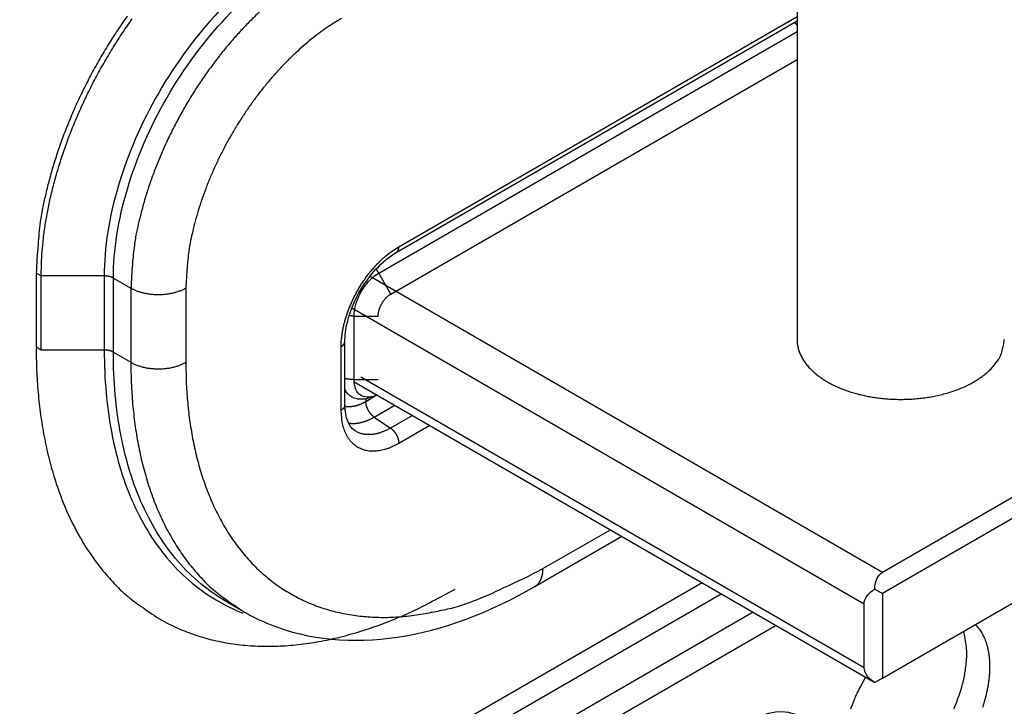
# Model space of a CAD drawing. Extents: x 6 to 291, y 7 to 204.
# Drawn here: x 241 to 243, y 68 to 69 of the extents above; entities that cross this region are included whole.
import ezdxf

# ---------------------------------------------------------------- set-up
doc = ezdxf.new("R2010")
doc.units = 0
doc.linetypes.add('HIDDENNEW0', pattern=[4.5, 1.5, -1.5, 1.5])
for name, color, linetype in [('226', 7, 'CONTINUOUS'), ('MUOTOVIIVAT', 40, 'HIDDENNEW0'), ('TANGVIIVATNONDEF', 40, 'HIDDENNEW0')]:
    doc.layers.add(name, color=color, linetype=linetype)

msp = doc.modelspace()

# ---------------------------------------------------------------- linework, layer by layer
at = {"layer": '226', "color": 30, "linetype": 'CONTINUOUS'}
for p, q in [((242.06115, 68.774569), (243.0502, 68.203543)), ((243.01485, 68.142304), (242.02608, 68.713163)), ((242.0435, 68.580634), (243.01485, 68.019826))]:
    msp.add_line(p, q, dxfattribs=at)
at = {"layer": '226', "color": 4, "linetype": 'CONTINUOUS'}
msp.add_line((242.70217, 68.183441), (240.75267, 67.0579), dxfattribs=at)
at = {"layer": 'MUOTOVIIVAT', "color": 150, "linetype": 'CONTINUOUS'}
msp.add_line((242.88556, 69.444611), (242.88556, 68.652616), dxfattribs=at)
at = {"layer": 'MUOTOVIIVAT', "color": 40, "linetype": 'CONTINUOUS'}
for p, q in [((242.11159, 68.820248), (242.88556, 69.2671)), ((242.10141, 68.740354), (242.88556, 69.193075)), ((241.41672, 68.780737), (241.41672, 68.637849)), ((241.42624, 68.632355), (241.42624, 68.775243)), ((242.01278, 68.526639), (242.01278, 68.649108)), ((242.37948, 68.176284), (242.54702, 68.273015)), ((241.78326, 68.147455), (241.81697, 68.127992))]:
    msp.add_line(p, q, dxfattribs=at)
at = {"layer": 'MUOTOVIIVAT', "color": 30, "linetype": 'CONTINUOUS'}
for p, q in [((243.0502, 68.203543), (243.86337, 68.673026)), ((243.89873, 68.652616), (243.0502, 68.162714)), ((242.03043, 68.571268), (243.03554, 67.990961)), ((243.0502, 67.999415), (243.89873, 68.489313)), ((243.03547, 68.171216), (243.0502, 68.162714)), ((243.0502, 68.162714), (243.0502, 67.999417)), ((243.01485, 68.019826), (243.01485, 68.142304)), ((243.0502, 67.999415), (243.03545, 67.990901))]:
    msp.add_line(p, q, dxfattribs=at)
at = {"layer": 'MUOTOVIIVAT', "color": 4, "linetype": 'CONTINUOUS'}
for p, q in [((240.76244, 67.021265), (242.73878, 68.162303)), ((242.80078, 68.126507), (240.77899, 66.959225)), ((242.84497, 68.100992), (240.79078, 66.915003))]:
    msp.add_line(p, q, dxfattribs=at)
at = {"layer": 'MUOTOVIIVAT', "color": 40, "linetype": 'CONTINUOUS'}
for points in [[(241.59252, 69.276604, 0.00805507), (241.57413, 69.249911, 0.00798792), (241.55647, 69.222464, 0.00796528), (241.53965, 69.194351, 0.00792672), (241.52372, 69.165734, 0.00788994), (241.50878, 69.136727, 0.00796513), (241.49485, 69.107445, 0.00812554), (241.48204, 69.078004, 0.00801857), (241.47033, 69.048672, 0.00764971), (241.45981, 69.019628, 0.00838701), (241.45043, 68.990469, 0.00988476), (241.44223, 68.961146, 0.00802671), (241.43525, 68.933809, 0.00356794), (241.42955, 68.909291, 0.01092782), (241.42472, 68.879539, 0.01952802), (241.42044, 68.836137, 0.01072108), (241.41672, 68.780737, 0.00611139)], [(241.42624, 68.775243), (241.42671, 68.798603, -0.01083711), (241.42818, 68.82285, -0.00981973), (241.43069, 68.848031, -0.00925665), (241.43425, 68.874044, -0.00926698), (241.43895, 68.900842, -0.00907189), (241.44477, 68.928314, -0.00885921), (241.45178, 68.9564, -0.00862843), (241.45995, 68.984974, -0.00850925), (241.46932, 69.013944, -0.00834633), (241.47985, 69.043177, -0.00824515), (241.49156, 69.072557, -0.00812345), (241.50438, 69.10195, -0.00805522), (241.5183, 69.131219, -0.00798805), (241.53324, 69.160239, -0.0079654), (241.54917, 69.188861, -0.00792682), (241.56599, 69.216969, -0.00789002), (241.58364, 69.244408, -0.00796519), (241.60204, 69.271109, -0.00812559)], [(242.07688, 68.697863), (242.07692, 68.699385, -0.0116602), (242.07702, 68.700956, -0.01076355), (242.0772, 68.702581, -0.0101341), (242.07745, 68.70425, -0.0099691), (242.07778, 68.705958, -0.00967455), (242.07818, 68.707695, -0.00936519), (242.07866, 68.709456, -0.0090681), (242.07921, 68.711232, -0.00885962), (242.07983, 68.713015, -0.00864746), (242.08052, 68.714797, -0.00847116), (242.08127, 68.716567, -0.00831345), (242.08209, 68.71832, -0.00817969), (242.08297, 68.720046, -0.0080839), (242.08389, 68.721738, -0.00799927), (242.08487, 68.723387, -0.00793858), (242.08589, 68.72499, -0.0078483), (242.08694, 68.726536, -0.007892), (242.08802, 68.728025, -0.00797836), (242.08913, 68.72945, -0.00786469), (242.09025, 68.730806, -0.00748054), (242.09138, 68.732086, -0.00811162), (242.09253, 68.733305, -0.00939881), (242.09371, 68.734464, -0.00770382), (242.09483, 68.735508, -0.00362242), (242.09583, 68.736414, -0.01020047), (242.09709, 68.737412, -0.017908), (242.09897, 68.73874, -0.00992705), (242.10141, 68.740354, -0.00575302)], [(241.41672, 68.637849), (241.41695, 68.615859, 0.00538753), (241.41764, 68.593956, 0.00536117), (241.41881, 68.572138, 0.00545957), (241.42045, 68.55043, 0.00572281), (241.42261, 68.528867, 0.00594223), (241.42526, 68.507471, 0.00615005), (241.42844, 68.486272, 0.0063615), (241.43214, 68.465289, 0.00660932), (241.43639, 68.44456, 0.00684962), (241.44117, 68.424101, 0.00711291), (241.44652, 68.403953, 0.00736934), (241.45241, 68.384131, 0.00764715), (241.45888, 68.364676, 0.00792975), (241.4659, 68.345601, 0.00824259), (241.4735, 68.326951, 0.00851242), (241.48166, 68.308738, 0.00876277), (241.49039, 68.29101, 0.00914065), (241.4997, 68.27376, 0.00965173), (241.50961, 68.25703, 0.00967005), (241.52001, 68.240879, 0.00928515), (241.53089, 68.225373, 0.01054923), (241.54255, 68.210296, 0.01298123), (241.55512, 68.195621, 0.0100843), (241.56726, 68.182198, 0.00345518), (241.5785, 68.170366, 0.01463544), (241.59406, 68.156751, 0.02602621), (241.61945, 68.137864, 0.01291522), (241.65355, 68.114376, 0.00683629)], [(242.03641, 68.538297), (242.03641, 68.538297, -0.00000486), (242.03641, 68.538297, -0.00000486), (242.0364, 68.538297, -0.00000486), (242.0364, 68.538297, -0.00000486), (242.0364, 68.538298, -0.00000486), (242.0364, 68.538298, -0.00000486), (242.0364, 68.538298, -0.00000486), (242.0364, 68.538298, -0.00000486), (242.0364, 68.538298, -0.00000486), (242.0364, 68.538298, -0.00000486), (242.0364, 68.538298, -0.00000486), (242.0364, 68.538298, -0.00000486), (242.0364, 68.538298, -0.00000486), (242.0364, 68.538298, -0.00000486), (242.0364, 68.538298, -0.00000486), (242.0364, 68.538298, -0.00000486), (242.0364, 68.538298, -0.00000486), (242.0364, 68.538298, -0.00000486), (242.0364, 68.538298, -0.00000486), (242.03639, 68.538298, -0.00000486), (242.03639, 68.538299, -0.00000486), (242.03639, 68.538299, -0.00000486), (242.03639, 68.538299, -0.00000486), (242.03639, 68.538299, -0.00000487), (242.03639, 68.538299, -0.00000486), (242.03639, 68.538299, -0.00000483), (242.03639, 68.538299, -0.00000487), (242.03639, 68.538299, -0.00000497), (242.03639, 68.538299, -0.00000483), (242.03639, 68.538299, -0.00000451), (242.03639, 68.538299, -0.00000497), (242.03639, 68.538299, -0.00000593), (242.03639, 68.538299, -0.0000045), (242.03639, 68.538299, -0.00000155), (242.03639, 68.538299, -0.00000635), (242.03638, 68.5383, -0.00001092), (242.03638, 68.5383, -0.00000534), (242.03638, 68.5383, -0.00000283)], [(241.65355, 68.114376), (241.66956, 68.105645, 0.01183076), (241.68597, 68.097669, 0.01185236), (241.70279, 68.090479, 0.01177261), (241.71999, 68.084049, 0.01164801), (241.73754, 68.078419, 0.01149889), (241.75543, 68.073557, 0.01131026), (241.77363, 68.069498, 0.01109581), (241.79212, 68.066206, 0.0108549), (241.81088, 68.063712, 0.01059884), (241.82987, 68.061979, 0.01032027), (241.84909, 68.061033, 0.01003314), (241.8685, 68.060833, 0.00972783), (241.88809, 68.061401, 0.009435), (241.90781, 68.062697, 0.00913831), (241.92767, 68.064738, 0.00881989), (241.94762, 68.067478, 0.0084695), (241.96764, 68.070929, 0.00824045), (241.98773, 68.075062, 0.0080793), (242.00788, 68.079891, 0.00760311), (242.02797, 68.085314, 0.00690221), (242.04792, 68.091317, 0.00727157), (242.06815, 68.098086, 0.00819748), (242.08878, 68.105706, 0.00613654), (242.10812, 68.113216, 0.00237851), (242.12559, 68.120304, 0.00800043), (242.14773, 68.130533, 0.01285963), (242.18142, 68.147692, 0.00616549), (242.2253, 68.171012, 0.00327607)]]:
    msp.add_lwpolyline(points, format="xyb", dxfattribs=at)
at = {"layer": 'MUOTOVIIVAT', "color": 30, "linetype": 'CONTINUOUS'}
msp.add_lwpolyline([(242.88556, 68.652616), (242.88601, 68.644847, 0.02919442), (242.88737, 68.637107, 0.0286704), (242.88966, 68.62939, 0.02740061), (242.89283, 68.62175, 0.02637564), (242.89692, 68.614263, 0.02489281), (242.90184, 68.606971, 0.02310344), (242.9076, 68.599926, 0.02129392), (242.9141, 68.593162, 0.01959441), (242.92131, 68.586731, 0.01799895), (242.92914, 68.580652, 0.01648122), (242.93754, 68.574966, 0.01516444), (242.9464, 68.569676, 0.01392648), (242.95566, 68.564815, 0.01290258), (242.96524, 68.560372, 0.01191676), (242.97507, 68.556367, 0.01112782), (242.98506, 68.552779, 0.01033394), (242.99515, 68.549617, 0.00975206), (243.00527, 68.546854, 0.00916861), (243.01538, 68.54449, 0.00866005), (243.0254, 68.542489, 0.00801412), (243.03534, 68.540839, 0.00799043), (243.04544, 68.539488, 0.00789245), (243.05597, 68.538418, 0.00764125), (243.06689, 68.537646, 0.00797915), (243.07816, 68.537224, 0.00815886), (243.08972, 68.537167, 0.00833869), (243.10156, 68.537517, 0.00847816), (243.11359, 68.538282, 0.00878602), (243.12577, 68.539505, 0.00903432), (243.13802, 68.541186, 0.0093979), (243.15026, 68.543358, 0.00973444), (243.16242, 68.546011, 0.01019543), (243.1744, 68.549168, 0.01066746), (243.18613, 68.552805, 0.01126559), (243.1975, 68.556933, 0.0118702), (243.20844, 68.561511, 0.01254129), (243.21886, 68.566534, 0.01343713), (243.22869, 68.571963, 0.01456844), (243.23784, 68.57778, 0.01530218), (243.24628, 68.583891, 0.01549464), (243.25392, 68.59025, 0.01793695), (243.26078, 68.596947, 0.02235584), (243.2668, 68.603992, 0.01933939), (243.27194, 68.610737, 0.00918391), (243.27614, 68.616933, 0.02753446), (243.27969, 68.624856, 0.0514512), (243.28284, 68.636911, 0.02872203), (243.28556, 68.652616, 0.01622403)], format="xyb", dxfattribs=at)
at = {"layer": 'MUOTOVIIVAT', "color": 4, "linetype": 'CONTINUOUS'}
for points in [[(243.22936, 68.102855), (243.23255, 68.099526, -0.01472349), (243.23551, 68.096041, -0.01480137), (243.23824, 68.092405, -0.01496483), (243.24079, 68.088557, -0.01418156), (243.24321, 68.084417, -0.01338703), (243.24551, 68.079979, -0.0134767), (243.24764, 68.075231, -0.01320646), (243.2496, 68.07018, -0.01287282), (243.25137, 68.064809, -0.0124284), (243.25294, 68.059131, -0.01214308), (243.25429, 68.053135, -0.01171341), (243.25541, 68.046836, -0.0113859), (243.25628, 68.040228, -0.01095677), (243.25688, 68.033329, -0.01063889), (243.2572, 68.026139, -0.01023874), (243.25724, 68.018682, -0.0099374), (243.25697, 68.010962, -0.0095752), (243.25639, 68.003008, -0.00930115), (243.25549, 67.994829, -0.00898344), (243.25427, 67.986458, -0.00874068), (243.25272, 67.977912, -0.00846935), (243.25084, 67.969224, -0.00825948), (243.24863, 67.960417, -0.00803412), (243.24609, 67.951527, -0.00785669), (243.24323, 67.94258, -0.00767545)], [(243.18803, 67.93986, 0.00970061), (243.19315, 67.952031, 0.00994317), (243.19773, 67.964276, 0.01032419), (243.20172, 67.976515, 0.01039067), (243.20514, 67.988626, 0.01013044), (243.20795, 68.000506, 0.01129951), (243.21013, 68.012269, 0.01357185), (243.21163, 68.023895, 0.01140464), (243.21267, 68.034634, 0.00537042), (243.21328, 68.044171, 0.01583587), (243.21289, 68.055256, 0.02945658), (243.21083, 68.070746, 0.01703883), (243.20725, 68.090089, 0.00995806)], [(242.9895, 67.940357, -0.00787456), (242.99232, 67.948004, -0.00578886), (242.99504, 67.955102, -0.00126029), (242.99761, 67.961559, -0.00824655), (243.00153, 67.970075, -0.01463056), (243.0084, 67.983463, -0.00667782), (243.01789, 68.001161, -0.00331469)]]:
    msp.add_lwpolyline(points, format="xyb", dxfattribs=at)
msp.add_ellipse((242.79057, 67.752137), major_axis=(-0.1, -0.173205), ratio=0.57735026, start_param=0, end_param=6.2831853, dxfattribs=at)
at = {"layer": 'MUOTOVIIVAT', "color": 40, "linetype": 'CONTINUOUS'}
for points, knots in [([(242.01278, 68.649108), (242.01278, 68.650198), (242.01287, 68.657151), (242.01548, 68.686142), (242.03937, 68.755479), (242.08561, 68.805584), (242.11159, 68.820248)], [0, 0, 0, 0, 0.01925151, 0.12112579, 0.47460248, 1, 1, 1, 1]), ([(241.81697, 68.127992), (241.83338, 68.118548), (241.99639, 68.038987), (242.20337, 68.073759), (242.37948, 68.176284)], [0, 0, 0, 0, 0.1066143, 1, 1, 1, 1])]:
    msp.add_open_spline(points, degree=3, knots=knots, dxfattribs=at)
for points in [[(242.03641, 68.538297), (242.04955, 68.536909), (242.06285, 68.539852), (242.07452, 68.545812)], [(242.0304, 68.477847), (242.02113, 68.484322), (242.01273, 68.500616), (242.01278, 68.526639)]]:
    msp.add_open_spline(points, degree=3, dxfattribs=at)
at = {"layer": 'MUOTOVIIVAT', "color": 30, "linetype": 'CONTINUOUS', "extrusion": (0.000336922, 0.000336922, 0.000336922)}
msp.add_open_spline([(243.03547, 68.171216), (243.03551, 68.173078), (243.0364, 68.186117), (243.0413, 68.198401), (243.0502, 68.203543)], degree=3, knots=[0.000336922, 0.000336922, 0.000336922, 0.000336922, 0.0004566061, 0.0011822526, 0.0011822526, 0.0011822526, 0.0011822526], dxfattribs=at)
at = {"layer": 'MUOTOVIIVAT', "color": 30, "linetype": 'CONTINUOUS'}
for points, knots in [([(243.01485, 68.142304), (243.01484, 68.147989), (243.0198, 68.159163), (243.02948, 68.167824), (243.03547, 68.171216)], [0, 0, 0, 0, 0.000409679, 0.000848803, 0.000848803, 0.000848803, 0.000848803]), ([(243.03545, 67.990896), (243.03094, 67.993481), (243.02093, 68.001613), (243.01484, 68.012647), (243.01485, 68.019826)], [0, 0, 0, 0, 0.0003316889, 0.0008489302, 0.0008489302, 0.0008489302, 0.0008489302])]:
    msp.add_open_spline(points, degree=3, knots=knots, dxfattribs=at)
at = {"layer": 'TANGVIIVATNONDEF', "color": 40, "linetype": 'CONTINUOUS'}
for p, q in [((242.11676, 68.831692), (242.88556, 69.275555)), ((242.07812, 68.7807), (242.88556, 69.246876)), ((241.42624, 68.775243), (241.41672, 68.780737)), ((241.54812, 68.775243), (241.42624, 68.775243)), ((241.54812, 68.775243), (241.54812, 68.632355)), ((241.56579, 68.628123), (241.56579, 68.77101)), ((241.56579, 68.77101), (241.59951, 68.751547)), ((242.10141, 68.740354), (242.07812, 68.7807)), ((241.59951, 68.751547), (241.59951, 68.608659)), ((241.70558, 68.751547), (241.70558, 68.608659)), ((242.03029, 68.575385), (242.03029, 68.697863)), ((242.03029, 68.697863), (242.07688, 68.697863)), ((241.42624, 68.632355), (241.41672, 68.637849)), ((242.00545, 68.51643), (242.00545, 68.638908)), ((241.54812, 68.632355), (241.42624, 68.632355)), ((241.56579, 68.628123), (241.59951, 68.608659)), ((242.03029, 68.575385), (242.07688, 68.575385)), ((242.05312, 68.53334), (242.07462, 68.545755)), ((242.07513, 68.545459), (242.07488, 68.545312)), ((242.05338, 68.532899), (242.05312, 68.532746)), ((242.06925, 68.503102), (242.10888, 68.525975)), ((242.06925, 68.503102), (242.10062, 68.481819)), ((242.14299, 68.506282), (242.10062, 68.481819)), ((242.17674, 68.486798), (242.11676, 68.452165)), ((242.395, 68.210616), (242.52505, 68.285698))]:
    msp.add_line(p, q, dxfattribs=at)
for points in [[(241.84919, 69.285925, 0.008859), (241.83165, 69.268977, 0.00862825), (241.81424, 69.250982, 0.00850909), (241.79706, 69.231938, 0.0083462), (241.78016, 69.211943, 0.00824504), (241.76366, 69.191024, 0.00812337), (241.74761, 69.169294, 0.00805515), (241.73212, 69.146807, 0.007988), (241.71724, 69.123684, 0.00796537), (241.70307, 69.1, 0.00792682), (241.68965, 69.075891, 0.00789004), (241.67707, 69.051454, 0.00796523), (241.66533, 69.026785, 0.00812565), (241.65454, 69.001982, 0.00801869), (241.64467, 68.977271, 0.00764983), (241.63581, 68.952803, 0.00838714), (241.62791, 68.928237, 0.00988491), (241.621, 68.903534, 0.00802684), (241.61512, 68.880504, 0.00356799), (241.61032, 68.859849, 0.01092799), (241.60625, 68.834784, 0.01952833), (241.60264, 68.798219, 0.01072125), (241.59951, 68.751547, 0.00611149)], [(242.00609, 69.272059), (241.99177, 69.263407, 0.01083698), (241.97726, 69.253813, 0.00981962), (241.96255, 69.24324, 0.00925656), (241.94769, 69.231721, 0.00926689), (241.93275, 69.219213, 0.00907181), (241.9178, 69.205766, 0.00885914), (241.90289, 69.191361, 0.00862838), (241.8881, 69.176065, 0.00850921), (241.87349, 69.159877, 0.0083463), (241.85913, 69.142882, 0.00824512), (241.8451, 69.125101, 0.00812344), (241.83146, 69.106631, 0.00805521), (241.8183, 69.087517, 0.00798805), (241.80565, 69.067862, 0.00796541), (241.7936, 69.047731, 0.00792684), (241.78219, 69.027238, 0.00789005), (241.7715, 69.006467, 0.00796523), (241.76153, 68.985499, 0.00812564), (241.75235, 68.964416, 0.00801866), (241.74397, 68.943412, 0.00764979), (241.73643, 68.922614, 0.00838708), (241.72971, 68.901733, 0.00988483), (241.72384, 68.880736, 0.00802676), (241.71884, 68.86116, 0.00356795), (241.71476, 68.843603, 0.01092786), (241.71131, 68.822298, 0.01952804), (241.70824, 68.791218, 0.01072106), (241.70558, 68.751547, 0.00611138)], [(242.88556, 69.258867), (242.88541, 69.259062, 0.00073411), (242.88526, 69.259257, 0.00073516), (242.88511, 69.25945, 0.00073621), (242.88496, 69.259644, 0.0007373), (242.88481, 69.259836, 0.00073845), (242.88466, 69.260029, 0.00073954), (242.88451, 69.26022, 0.00074069), (242.88436, 69.260411, 0.00074179), (242.88421, 69.260601, 0.00074305), (242.88406, 69.260791, 0.0007443), (242.88391, 69.26098, 0.0007454), (242.88376, 69.261168, 0.00074621), (242.8836, 69.261356, 0.00074802), (242.88345, 69.261543, 0.00075056), (242.8833, 69.261729, 0.00075003), (242.88314, 69.261915, 0.00074671), (242.88299, 69.2621, 0.00075451), (242.88283, 69.262284, 0.00077104), (242.88268, 69.262469, 0.00075066), (242.88252, 69.262651, 0.00070228), (242.88237, 69.262832, 0.00077617), (242.88221, 69.263015, 0.00092656), (242.88205, 69.263201, 0.00070555), (242.8819, 69.263376, 0.00024389), (242.88176, 69.263534, 0.00099612), (242.88158, 69.263734, 0.00172044), (242.88131, 69.264041, 0.0008452), (242.88095, 69.264442, 0.00044905)], [(242.00545, 68.638908), (242.00558, 68.645103, -0.01083662), (242.00597, 68.651534, -0.00981926), (242.00663, 68.658212, -0.00925619), (242.00758, 68.665112, -0.00926649), (242.00882, 68.672219, -0.0090714), (242.01037, 68.679505, -0.00885872), (242.01223, 68.686954, -0.00862795), (242.01439, 68.694532, -0.00850877), (242.01688, 68.702216, -0.00834586), (242.01967, 68.709969, -0.00824468), (242.02278, 68.717761, -0.00812299), (242.02618, 68.725557, -0.00805477), (242.02987, 68.733319, -0.0079876), (242.03383, 68.741016, -0.00796496), (242.03806, 68.748607, -0.0079264), (242.04252, 68.756062, -0.00788961), (242.0472, 68.763339, -0.00796479), (242.05208, 68.770421, -0.0081252), (242.05714, 68.777269, -0.00801823), (242.06232, 68.783847, -0.00764939), (242.0676, 68.790115, -0.00838665), (242.07305, 68.796138, -0.00988435), (242.0787, 68.80191, -0.00802638), (242.08405, 68.807138, -0.00356779), (242.08893, 68.811698, -0.01092738), (242.09512, 68.816752, -0.01952728), (242.10452, 68.823492, -0.0107207), (242.11676, 68.831692, -0.00611119)], [(242.11159, 68.820248), (242.11192, 68.820454, 0.01177751), (242.11225, 68.820675, 0.01177504), (242.11257, 68.820913, 0.0116915), (242.11288, 68.821166, 0.01158548), (242.11317, 68.821434, 0.01144632), (242.11346, 68.821718, 0.01126644), (242.11373, 68.822016, 0.01105888), (242.114, 68.822327, 0.01082877), (242.11425, 68.822653, 0.01057973), (242.11449, 68.822992, 0.01031046), (242.11472, 68.823344, 0.01002914), (242.11493, 68.823708, 0.0097319), (242.11514, 68.824083, 0.00944384), (242.11533, 68.82447, 0.00915404), (242.11551, 68.824867, 0.0088388), (242.11567, 68.825274, 0.00849314), (242.11583, 68.825691, 0.00826738), (242.11597, 68.826117, 0.0081122), (242.1161, 68.826551, 0.00763471), (242.11622, 68.826992, 0.00693163), (242.11632, 68.827436, 0.00730996), (242.11642, 68.827895, 0.00825195), (242.1165, 68.828371, 0.00616938), (242.11657, 68.828821, 0.00237412), (242.11663, 68.829231, 0.00806349), (242.11667, 68.829766, 0.01296854), (242.11672, 68.830598, 0.00620603), (242.11676, 68.831692, 0.00329184)], [(242.07812, 68.7807), (242.07796, 68.780969, 0.00089945), (242.07781, 68.781237, 0.00089767), (242.07765, 68.781504, 0.0008973), (242.07749, 68.781772, 0.00089885), (242.07733, 68.782039, 0.00089974), (242.07717, 68.782305, 0.00090046), (242.07701, 68.782571, 0.00090109), (242.07684, 68.782836, 0.00090205), (242.07668, 68.783101, 0.0009029), (242.07652, 68.783366, 0.00090402), (242.07635, 68.78363, 0.00090468), (242.07618, 68.783893, 0.00090527), (242.07602, 68.784156, 0.00090684), (242.07585, 68.784418, 0.00090957), (242.07568, 68.784679, 0.00090828), (242.07551, 68.78494, 0.00090387), (242.07534, 68.785201, 0.00091279), (242.07516, 68.78546, 0.00093259), (242.07499, 68.78572, 0.00090715), (242.07482, 68.785978, 0.00084803), (242.07464, 68.786233, 0.00093739), (242.07446, 68.786492, 0.00111942), (242.07428, 68.786756, 0.00085066), (242.07411, 68.787004, 0.00029159), (242.07395, 68.787227, 0.0012026), (242.07375, 68.787512, 0.00207545), (242.07344, 68.787949, 0.00101686), (242.07302, 68.78852, 0.00053917)], [(241.56579, 68.77101), (241.56533, 68.771268, 0.0055441), (241.56486, 68.77152, 0.00534007), (241.56438, 68.771766, 0.00518804), (241.56388, 68.772006, 0.00512259), (241.56337, 68.772239, 0.00502864), (241.56285, 68.772465, 0.00493309), (241.56231, 68.772684, 0.00483435), (241.56177, 68.772895, 0.00475483), (241.56121, 68.773099, 0.00466848), (241.56065, 68.773294, 0.00459342), (241.56007, 68.773481, 0.00451332), (241.55949, 68.773659, 0.00444245), (241.55889, 68.773829, 0.00437443), (241.55829, 68.773989, 0.00431853), (241.55768, 68.774141, 0.00424515), (241.55707, 68.774283, 0.00416428), (241.55645, 68.774415, 0.00414208), (241.55582, 68.774538, 0.00416768), (241.55519, 68.774651, 0.00400704), (241.55455, 68.774754, 0.0037136), (241.55392, 68.774847, 0.00403451), (241.55327, 68.774931, 0.00472182), (241.55261, 68.775005, 0.00358936), (241.55198, 68.775068, 0.00131781), (241.55141, 68.77512, 0.00492906), (241.55069, 68.775165, 0.00835228), (241.54958, 68.775206, 0.00411193), (241.54812, 68.775243, 0.00219533)], [(241.70558, 68.751547), (241.70299, 68.750122, -0.01083694), (241.70025, 68.748751, -0.00981964), (241.69733, 68.747434, -0.00925663), (241.69426, 68.74618, -0.00926701), (241.69103, 68.745, -0.00907198), (241.68766, 68.743902, -0.00885935), (241.68414, 68.742895, -0.00862862), (241.6805, 68.741983, -0.00850949), (241.67673, 68.741179, -0.00834662), (241.67287, 68.740484, -0.00824547), (241.66891, 68.739909, -0.00812381), (241.66489, 68.739454, -0.00805561), (241.6608, 68.739128, -0.00798847), (241.65668, 68.738929, -0.00796586), (241.65254, 68.738865, -0.00792731), (241.64841, 68.738929, -0.00789054), (241.64429, 68.739127, -0.00796574), (241.6402, 68.739454, -0.00812618), (241.63617, 68.739911, -0.00801921), (241.63222, 68.740484, -0.00765033), (241.62838, 68.741167, -0.00838768), (241.62459, 68.741983, -0.00988555), (241.62087, 68.742938, -0.00802735), (241.61743, 68.743902, -0.00356822), (241.61439, 68.744828, -0.01092867), (241.61083, 68.74618, -0.01952949), (241.60581, 68.748453, -0.01072184), (241.59951, 68.751547, -0.00611181)], [(242.03029, 68.697863), (242.02998, 68.697864, -0.00089984), (242.02967, 68.697865, -0.00089801), (242.02936, 68.697868, -0.0008976), (242.02904, 68.697872, -0.00089912), (242.02873, 68.697877, -0.00089998), (242.02842, 68.697883, -0.00090067), (242.02811, 68.69789, -0.00090127), (242.02779, 68.697899, -0.0009022), (242.02748, 68.697908, -0.00090301), (242.02717, 68.697919, -0.0009041), (242.02686, 68.697931, -0.00090473), (242.02654, 68.697944, -0.00090529), (242.02623, 68.697958, -0.00090683), (242.02592, 68.697973, -0.00090953), (242.02561, 68.697989, -0.00090822), (242.02529, 68.698007, -0.00090377), (242.02498, 68.698026, -0.00091267), (242.02467, 68.698045, -0.00093244), (242.02436, 68.698066, -0.00090697), (242.02404, 68.698088, -0.00084784), (242.02373, 68.698111, -0.00093715), (242.02342, 68.698136, -0.0011191), (242.0231, 68.698163, -0.00085039), (242.0228, 68.698188, -0.0002915), (242.02252, 68.698212, -0.00120217), (242.02217, 68.698245, -0.00207461), (242.02164, 68.698299, -0.00101641), (242.02093, 68.698372, -0.00053893)], [(242.00545, 68.638908), (242.00587, 68.639154, 0.00541988), (242.00628, 68.639409, 0.00540445), (242.00668, 68.639671, 0.00550695), (242.00708, 68.639942, 0.00576666), (242.00747, 68.64022, 0.00598569), (242.00784, 68.640506, 0.00619303), (242.00821, 68.6408, 0.00640487), (242.00857, 68.641101, 0.0066509), (242.00892, 68.641409, 0.00689095), (242.00925, 68.641725, 0.00715196), (242.00958, 68.642047, 0.00740766), (242.00989, 68.642376, 0.00768236), (242.01018, 68.642712, 0.00796337), (242.01047, 68.643054, 0.00827183), (242.01074, 68.643402, 0.00853941), (242.01099, 68.643756, 0.00878484), (242.01123, 68.644115, 0.00915827), (242.01145, 68.644479, 0.00966056), (242.01166, 68.644849, 0.00967663), (242.01185, 68.645222, 0.0092895), (242.01203, 68.645596, 0.0105384), (242.01218, 68.64598, 0.01294209), (242.01232, 68.646376, 0.01006534), (242.01244, 68.646751, 0.0034852), (242.01254, 68.647091, 0.01456054), (242.01263, 68.647532, 0.0258522), (242.01271, 68.648213, 0.01284725), (242.01278, 68.649108, 0.00681169)], [(241.56579, 68.628123), (241.56533, 68.62838, 0.00554543), (241.56486, 68.628632, 0.0053414), (241.56438, 68.628878, 0.00518938), (241.56388, 68.629118, 0.00512396), (241.56337, 68.629351, 0.00503003), (241.56285, 68.629578, 0.00493449), (241.56231, 68.629796, 0.00483576), (241.56177, 68.630008, 0.00475624), (241.56121, 68.630211, 0.00466989), (241.56065, 68.630407, 0.00459484), (241.56007, 68.630593, 0.00451474), (241.55949, 68.630772, 0.00444387), (241.55889, 68.630941, 0.00437584), (241.55829, 68.631102, 0.00431993), (241.55768, 68.631253, 0.00424655), (241.55707, 68.631395, 0.00416566), (241.55645, 68.631528, 0.00414347), (241.55582, 68.63165, 0.00416909), (241.55519, 68.631763, 0.00400839), (241.55455, 68.631867, 0.00371486), (241.55392, 68.63196, 0.00403588), (241.55327, 68.632043, 0.00472342), (241.55261, 68.632117, 0.00359058), (241.55198, 68.63218, 0.00131826), (241.55141, 68.632233, 0.00493074), (241.55069, 68.632278, 0.0083551), (241.54958, 68.632318, 0.00411331), (241.54812, 68.632355, 0.00219607)], [(241.59951, 68.608659), (241.6021, 68.607234, 0.01083748), (241.60484, 68.605863, 0.00982008), (241.60776, 68.604547, 0.00925699), (241.61083, 68.603292, 0.00926733), (241.61406, 68.602113, 0.00907224), (241.61743, 68.601014, 0.00885955), (241.62095, 68.600007, 0.00862877), (241.62459, 68.599095, 0.00850959), (241.62836, 68.598291, 0.00834667), (241.63222, 68.597596, 0.00824548), (241.63618, 68.597021, 0.00812378), (241.6402, 68.596566, 0.00805554), (241.64429, 68.596241, 0.00798836), (241.64841, 68.596042, 0.0079657), (241.65254, 68.595978, 0.00792712), (241.65668, 68.596042, 0.00789031), (241.6608, 68.59624, 0.00796547), (241.66489, 68.596566, 0.00812587), (241.66892, 68.597024, 0.00801887), (241.67287, 68.597596, 0.00764997), (241.67671, 68.59828, 0.00838725), (241.6805, 68.599095, 0.009885), (241.68422, 68.600051, 0.00802687), (241.68766, 68.601014, 0.003568), (241.6907, 68.60194, 0.01092797), (241.69426, 68.603292, 0.01952812), (241.69928, 68.605566, 0.01072104), (241.70558, 68.608659, 0.00611135)], [(241.59951, 68.608659), (241.59972, 68.588467, 0.00538767), (241.60035, 68.568355, 0.00536131), (241.60143, 68.548321, 0.00545972), (241.60294, 68.528388, 0.00572297), (241.60491, 68.508588, 0.0059424), (241.60735, 68.488941, 0.00615022), (241.61027, 68.469476, 0.00636168), (241.61367, 68.450209, 0.00660951), (241.61757, 68.431175, 0.00684983), (241.62196, 68.412389, 0.00711313), (241.62687, 68.393888, 0.00736957), (241.63228, 68.375687, 0.00764739), (241.63822, 68.357823, 0.00793), (241.64467, 68.340308, 0.00824285), (241.65165, 68.323183, 0.00851269), (241.65914, 68.306459, 0.00876304), (241.66716, 68.290181, 0.00914093), (241.67571, 68.274341, 0.00965202), (241.68481, 68.258979, 0.00967033), (241.69435, 68.244149, 0.00928541), (241.70434, 68.229911, 0.01054951), (241.71505, 68.216067, 0.01298156), (241.7266, 68.202593, 0.01008454), (241.73774, 68.190267, 0.00345525), (241.74806, 68.179403, 0.01463574), (241.76235, 68.166901, 0.02602664), (241.78566, 68.149559, 0.01291537), (241.81697, 68.127992, 0.00683636)], [(241.70558, 68.608659), (241.70634, 68.571166, 0.01135175), (241.70876, 68.534121, 0.01134646), (241.71288, 68.497517, 0.01178887), (241.71873, 68.461527, 0.01296729), (241.72644, 68.426415, 0.01402129), (241.73601, 68.392328, 0.01504228), (241.74753, 68.359492, 0.01611411), (241.76095, 68.328045, 0.01734973), (241.77635, 68.29824, 0.01855343), (241.79365, 68.270186, 0.01977841), (241.81288, 68.244132, 0.02090939), (241.83393, 68.220152, 0.0219521), (241.8568, 68.19848, 0.02281079), (241.88135, 68.179145, 0.02346062), (241.90753, 68.162355, 0.02373452), (241.93515, 68.148079, 0.02362437), (241.96415, 68.136486, 0.02346275), (241.99437, 68.12752, 0.02320016), (242.02573, 68.121315, 0.02183362), (242.05785, 68.117648, 0.01970916), (242.09053, 68.116561, 0.02020145), (242.1243, 68.11826, 0.02188918), (242.15928, 68.122902, 0.0161258), (242.19244, 68.128803, 0.006756), (242.22265, 68.135435, 0.01954446), (242.26101, 68.148435, 0.02932597), (242.31924, 68.173925, 0.01365332), (242.395, 68.210616, 0.00718102)], [(242.03029, 68.575385), (242.0297, 68.575388, -0.00170572), (242.02911, 68.575394, -0.00170004), (242.02851, 68.575404, -0.00169887), (242.02792, 68.575418, -0.00170453), (242.02733, 68.575437, -0.00170815), (242.02674, 68.575459, -0.00171106), (242.02614, 68.575486, -0.00171393), (242.02555, 68.575517, -0.00171799), (242.02496, 68.575551, -0.0017218), (242.02436, 68.57559, -0.00172631), (242.02377, 68.575633, -0.00173009), (242.02318, 68.57568, -0.0017339), (242.02259, 68.575732, -0.00173978), (242.022, 68.575787, -0.00174792), (242.02141, 68.575846, -0.00174878), (242.02082, 68.57591, -0.00174358), (242.02024, 68.575977, -0.00176424), (242.01965, 68.576049, -0.00180571), (242.01906, 68.576125, -0.00176112), (242.01848, 68.576204, -0.00165085), (242.01791, 68.576287, -0.00182715), (242.01732, 68.576375, -0.00218494), (242.01673, 68.57647, -0.00166919), (242.01617, 68.576562, -0.00058117), (242.01567, 68.576647, -0.00235984), (242.01503, 68.576765, -0.0040946), (242.01405, 68.576958, -0.00202315), (242.01278, 68.577217, -0.00107783)], [(242.05391, 68.538904), (242.05385, 68.538731, 0.00307538), (242.0538, 68.538557, 0.00306788), (242.05375, 68.538382, 0.00303607), (242.0537, 68.538205, 0.0029816), (242.05366, 68.538028, 0.00293641), (242.05361, 68.537849, 0.00289464), (242.05357, 68.53767, 0.00285414), (242.05353, 68.537489, 0.00281069), (242.0535, 68.537307, 0.00277083), (242.05346, 68.537125, 0.00272973), (242.05343, 68.536941, 0.00269075), (242.05339, 68.536757, 0.00264919), (242.05336, 68.536572, 0.00261371), (242.05334, 68.536386, 0.00257888), (242.05331, 68.5362, 0.00253711), (242.05328, 68.536013, 0.00248532), (242.05326, 68.535825, 0.0024708), (242.05324, 68.535636, 0.00248024), (242.05322, 68.535447, 0.00238075), (242.0532, 68.535258, 0.00219937), (242.05319, 68.535069, 0.00238291), (242.05317, 68.534877, 0.00277765), (242.05316, 68.53468, 0.00210017), (242.05315, 68.534495, 0.00076246), (242.05314, 68.534327, 0.00287075), (242.05313, 68.534111, 0.00480984), (242.05313, 68.533778, 0.00233639), (242.05312, 68.53334, 0.00124127)], [(242.01278, 68.526639), (242.01277, 68.526244, -0.01176318), (242.01274, 68.525849, -0.01176138), (242.01269, 68.525455, -0.01167875), (242.01263, 68.525062, -0.01157372), (242.01254, 68.52467, -0.0114357), (242.01244, 68.52428, -0.011257), (242.01232, 68.523893, -0.0110507), (242.01218, 68.523508, -0.01082184), (242.01203, 68.523127, -0.01057408), (242.01185, 68.522749, -0.01030601), (242.01166, 68.522376, -0.01002588), (242.01145, 68.522006, -0.00972973), (242.01123, 68.521642, -0.00944272), (242.01099, 68.521282, -0.00915385), (242.01074, 68.520928, -0.00883949), (242.01047, 68.52058, -0.00849458), (242.01018, 68.520238, -0.00826953), (242.00989, 68.519901, -0.008115), (242.00958, 68.519571, -0.00763798), (242.00925, 68.519249, -0.0069351), (242.00892, 68.518935, -0.00731413), (242.00857, 68.518625, -0.00825726), (242.0082, 68.518315, -0.00617379), (242.00784, 68.518029, -0.00237591), (242.00752, 68.517775, -0.00806983), (242.00708, 68.517465, -0.01298), (242.00638, 68.517011, -0.00621199), (242.00545, 68.51643, -0.00329511)], [(242.05312, 68.532746), (242.05181, 68.532005, -0.00400181), (242.0505, 68.531287, -0.00398373), (242.04917, 68.530591, -0.00403785), (242.04784, 68.529918, -0.00418306), (242.0465, 68.529271, -0.0043017), (242.04515, 68.528649, -0.00441306), (242.0438, 68.528054, -0.00452477), (242.04244, 68.527485, -0.00465545), (242.04108, 68.526946, -0.00478031), (242.03971, 68.526435, -0.00491746), (242.03834, 68.525954, -0.00504867), (242.03697, 68.525503, -0.00519135), (242.0356, 68.525085, -0.00533673), (242.03422, 68.524698, -0.00550109), (242.03285, 68.524344, -0.00563611), (242.03147, 68.524024, -0.00575916), (242.0301, 68.523738, -0.00596943), (242.02873, 68.523488, -0.00627036), (242.02736, 68.523274, -0.00624783), (242.026, 68.523094, -0.00597083), (242.02465, 68.522952, -0.00678315), (242.02329, 68.522849, -0.00836319), (242.02191, 68.522789, -0.00647417), (242.02061, 68.522755, -0.00215201), (242.01944, 68.522743, -0.00948921), (242.01797, 68.522816, -0.01708443), (242.01573, 68.523045, -0.00856407), (242.01282, 68.523414, -0.0045585)], [(242.06925, 68.503102), (242.06845, 68.503664, -0.00946783), (242.06765, 68.504276, -0.00868796), (242.06684, 68.504938, -0.00825667), (242.06602, 68.505648, -0.00828336), (242.06521, 68.506408, -0.00814991), (242.06439, 68.507215, -0.00799926), (242.06359, 68.50807, -0.00783533), (242.06279, 68.508968, -0.00776058), (242.06201, 68.50991, -0.00765163), (242.06124, 68.510891, -0.00759099), (242.06049, 68.51191, -0.00751446), (242.05977, 68.512961, -0.00747995), (242.05907, 68.514043, -0.00744834), (242.0584, 68.515149, -0.00745305), (242.05776, 68.516278, -0.00744204), (242.05716, 68.517423, -0.00742825), (242.0566, 68.51858, -0.0075209), (242.05607, 68.519746, -0.00769471), (242.05559, 68.520915, -0.00760386), (242.05515, 68.522079, -0.0072582), (242.05475, 68.523231, -0.00798382), (242.0544, 68.524387, -0.00944942), (242.05409, 68.52555, -0.00764439), (242.05383, 68.526635, -0.00332658), (242.05361, 68.527608, -0.01047662), (242.05343, 68.528793, -0.01875259), (242.05326, 68.530528, -0.01021766), (242.05312, 68.532746, -0.0057903)], [(242.11676, 68.452165), (242.11145, 68.449246, -0.01135237), (242.10608, 68.446593, -0.01134706), (242.10063, 68.444215, -0.01178946), (242.09512, 68.442127, -0.01296791), (242.08959, 68.440372, -0.01402191), (242.08405, 68.438958, -0.01504287), (242.07853, 68.437918, -0.01611466), (242.07305, 68.437256, -0.01735021), (242.06764, 68.437004, -0.0185538), (242.06232, 68.437158, -0.01977865), (242.05713, 68.437744, -0.02090944), (242.05208, 68.438752, -0.02195194), (242.0472, 68.440201, -0.02281039), (242.04252, 68.442071, -0.02345999), (242.03806, 68.444377, -0.02373366), (242.03383, 68.447087, -0.02362333), (242.02987, 68.450206, -0.02346158), (242.02618, 68.453707, -0.0231989), (242.02278, 68.457591, -0.02183238), (242.01967, 68.461785, -0.01970804), (242.01688, 68.466267, -0.02020032), (242.01439, 68.471126, -0.02188801), (242.01222, 68.476392, -0.01612501), (242.01037, 68.481504, -0.00675568), (242.00886, 68.486263, -0.0195436), (242.00758, 68.492676, -0.02932494), (242.00644, 68.502875, -0.01365295), (242.00545, 68.51643, -0.00718085)], [(242.01961, 68.491461), (242.02118, 68.491214, 0.00793693), (242.02276, 68.491015, 0.00788764), (242.02436, 68.490866, 0.007759), (242.02597, 68.490764, 0.00757559), (242.02759, 68.490712, 0.00740821), (242.02923, 68.490706, 0.00724276), (242.03087, 68.490749, 0.00707638), (242.03253, 68.490838, 0.00690214), (242.0342, 68.490974, 0.00673424), (242.03587, 68.491154, 0.00656211), (242.03755, 68.491381, 0.00639522), (242.03923, 68.491651, 0.00622235), (242.04092, 68.491966, 0.00606495), (242.04261, 68.492322, 0.0059087), (242.0443, 68.492722, 0.0057412), (242.04599, 68.493161, 0.00555313), (242.04768, 68.493641, 0.00544816), (242.04937, 68.494161, 0.00539123), (242.05107, 68.494721, 0.00511491), (242.05275, 68.495315, 0.00467713), (242.05442, 68.49594, 0.00498499), (242.05611, 68.496614, 0.00569831), (242.05783, 68.497344, 0.00428556), (242.05945, 68.49805, 0.00161956), (242.0609, 68.498706, 0.0056996), (242.06275, 68.499616, 0.00932445), (242.06558, 68.501103, 0.00449728), (242.06925, 68.503102, 0.0023908)], [(242.10062, 68.481819), (242.09824, 68.480476, -0.00581445), (242.09583, 68.479193, -0.00578601), (242.0934, 68.477972, -0.00590075), (242.09095, 68.476814, -0.00620746), (242.08849, 68.475725, -0.00646463), (242.08601, 68.474707, -0.00670882), (242.08352, 68.473764, -0.00695827), (242.08102, 68.472898, -0.00725071), (242.07852, 68.472113, -0.00753538), (242.07601, 68.471411, -0.00784687), (242.07351, 68.470796, -0.00815142), (242.07101, 68.470269, -0.00848053), (242.06851, 68.469835, -0.00881483), (242.06603, 68.469492, -0.0091821), (242.06356, 68.469248, -0.00950108), (242.0611, 68.469099, -0.00979605), (242.05867, 68.469052, -0.01022937), (242.05626, 68.469105, -0.01080588), (242.05387, 68.469264, -0.01083181), (242.05152, 68.469519, -0.0104028), (242.04922, 68.469874, -0.01179519), (242.04692, 68.470351, -0.01446619), (242.04462, 68.470965, -0.01122822), (242.04249, 68.471603, -0.00389374), (242.04057, 68.472233, -0.0161811), (242.03824, 68.473274, -0.02850157), (242.0348, 68.475177, -0.01403959), (242.0304, 68.477847, -0.00740638)], [(242.10062, 68.481819), (242.10142, 68.481256, -0.0094706), (242.10223, 68.480645, -0.00869036), (242.10304, 68.479983, -0.00825882), (242.10386, 68.479272, -0.00828537), (242.10467, 68.478512, -0.00815174), (242.10549, 68.477705, -0.0080009), (242.10629, 68.47685, -0.00783679), (242.10709, 68.475951, -0.00776187), (242.10787, 68.475009, -0.00765274), (242.10864, 68.474028, -0.00759194), (242.10939, 68.473009, -0.00751524), (242.11011, 68.471957, -0.00748057), (242.11081, 68.470875, -0.00744879), (242.11148, 68.469768, -0.00745335), (242.11211, 68.468639, -0.00744218), (242.11272, 68.467494, -0.00742823), (242.11328, 68.466336, -0.0075207), (242.1138, 68.465171, -0.00769435), (242.11429, 68.464001, -0.00760333), (242.11473, 68.462836, -0.00725755), (242.11512, 68.461684, -0.00798293), (242.11548, 68.460528, -0.00944814), (242.11579, 68.459364, -0.00764317), (242.11605, 68.458279, -0.003326), (242.11627, 68.457306, -0.01047466), (242.11645, 68.45612, -0.01874838), (242.11661, 68.454385, -0.01021503), (242.11676, 68.452165, -0.00578873)], [(242.37948, 68.176284), (242.3805, 68.176907, 0.01183394), (242.38149, 68.177577, 0.01185546), (242.38245, 68.178297, 0.01177558), (242.38338, 68.179062, 0.01165082), (242.38427, 68.179875, 0.01150151), (242.38513, 68.180731, 0.01131266), (242.38596, 68.181632, 0.01109798), (242.38676, 68.182574, 0.01085684), (242.38751, 68.183558, 0.01060052), (242.38823, 68.18458, 0.01032172), (242.38892, 68.18564, 0.01003434), (242.38956, 68.186736, 0.00972881), (242.39017, 68.187867, 0.00943575), (242.39075, 68.18903, 0.00913886), (242.39128, 68.190225, 0.00882025), (242.39178, 68.191448, 0.00846969), (242.39224, 68.192698, 0.00824047), (242.39267, 68.193975, 0.00807918), (242.39305, 68.195278, 0.00760286), (242.3934, 68.196596, 0.00690188), (242.39372, 68.197927, 0.00727111), (242.39399, 68.199298, 0.00819682), (242.39424, 68.200719, 0.00613595), (242.39445, 68.202064, 0.00237827), (242.39462, 68.203289, 0.00799954), (242.39476, 68.204882, 0.0128579), (242.39489, 68.207358, 0.00616455), (242.395, 68.210616, 0.00327554)]]:
    msp.add_lwpolyline(points, format="xyb", dxfattribs=at)
at = {"layer": 'TANGVIIVATNONDEF', "color": 40, "linetype": 'CONTINUOUS', "extrusion": (2, 2, 2)}
for points, knots in [([(241.90685, 69.396579), (241.85996, 69.369512), (241.81288, 69.331513), (241.72625, 69.240065), (241.68634, 69.186222), (241.62004, 69.071384), (241.59336, 69.009895), (241.55748, 68.889149), (241.54812, 68.829374), (241.54812, 68.775243)], [2, 2, 2, 2, 12.483145, 12.483145, 22.96629, 22.96629, 33.449435, 33.449435, 43.93258, 43.93258, 43.93258, 43.93258]), ([(241.56579, 68.77101), (241.56579, 68.824365), (241.57502, 68.883278), (241.61039, 69.00228), (241.63667, 69.062883), (241.70202, 69.176063), (241.74136, 69.229129), (241.82674, 69.319256), (241.87314, 69.356707), (241.91935, 69.383381)], [2, 2, 2, 2, 12.483145, 12.483145, 22.96629, 22.96629, 33.449435, 33.449435, 43.93258, 43.93258, 43.93258, 43.93258]), ([(242.03029, 68.697863), (242.03029, 68.703969), (242.03207, 68.71723), (242.04069, 68.740522), (242.05643, 68.764344), (242.07091, 68.776539), (242.07812, 68.7807)], [2, 2, 2, 2, 2.4807226, 2.9614452, 3.6169094, 4.2723737, 4.2723737, 4.2723737, 4.2723737]), ([(241.54812, 68.632355), (241.54812, 68.575871), (241.55775, 68.468392), (241.60057, 68.330145), (241.67011, 68.220062), (241.74653, 68.156667), (241.79892, 68.131551), (241.8158, 68.124977)], [2, 2, 2, 2, 12.745685, 23.491371, 34.237056, 44.982741, 49.817473, 49.817473, 49.817473, 49.817473])]:
    msp.add_open_spline(points, degree=3, knots=knots, dxfattribs=at)
at = {"layer": 'TANGVIIVATNONDEF', "color": 40, "linetype": 'CONTINUOUS', "extrusion": (44.982741, 44.982741, 44.982741)}
msp.add_open_spline([(241.78326, 68.147455), (241.78326, 68.147457), (241.74889, 68.167295), (241.68694, 68.21869), (241.61789, 68.32801), (241.57536, 68.4653), (241.56579, 68.572035), (241.56579, 68.628123)], degree=3, knots=[44.982741, 44.982741, 44.982741, 44.982741, 44.982741, 55.728427, 66.474112, 77.219798, 87.965483, 87.965483, 87.965483, 87.965483], dxfattribs=at)
at = {"layer": 'TANGVIIVATNONDEF', "color": 40, "linetype": 'CONTINUOUS', "extrusion": (2.110262, 2.110262, 2.110262)}
msp.add_open_spline([(242.07448, 68.545835), (242.06945, 68.543378), (242.0583, 68.539999), (242.04342, 68.542903), (242.03278, 68.555129), (242.03029, 68.56817), (242.03029, 68.575385)], degree=3, knots=[2.1102621, 2.1102621, 2.1102621, 2.1102621, 2.5681586, 3.1363172, 3.7044758, 4.2726343, 4.2726343, 4.2726343, 4.2726343], dxfattribs=at)
at = {"layer": 'TANGVIIVATNONDEF', "color": 40, "linetype": 'CONTINUOUS', "extrusion": (2.770705, 2.770705, 2.770705)}
msp.add_open_spline([(242.03638, 68.538297), (242.03231, 68.538724), (242.02268, 68.541768), (242.01571, 68.54977), (242.01286, 68.556212), (242.01278, 68.556393)], degree=3, knots=[2.7707049, 2.7707049, 2.7707049, 2.7707049, 3.1363172, 3.7044758, 3.720775, 3.720775, 3.720775, 3.720775], dxfattribs=at)

doc.saveas('drawing.dxf')
